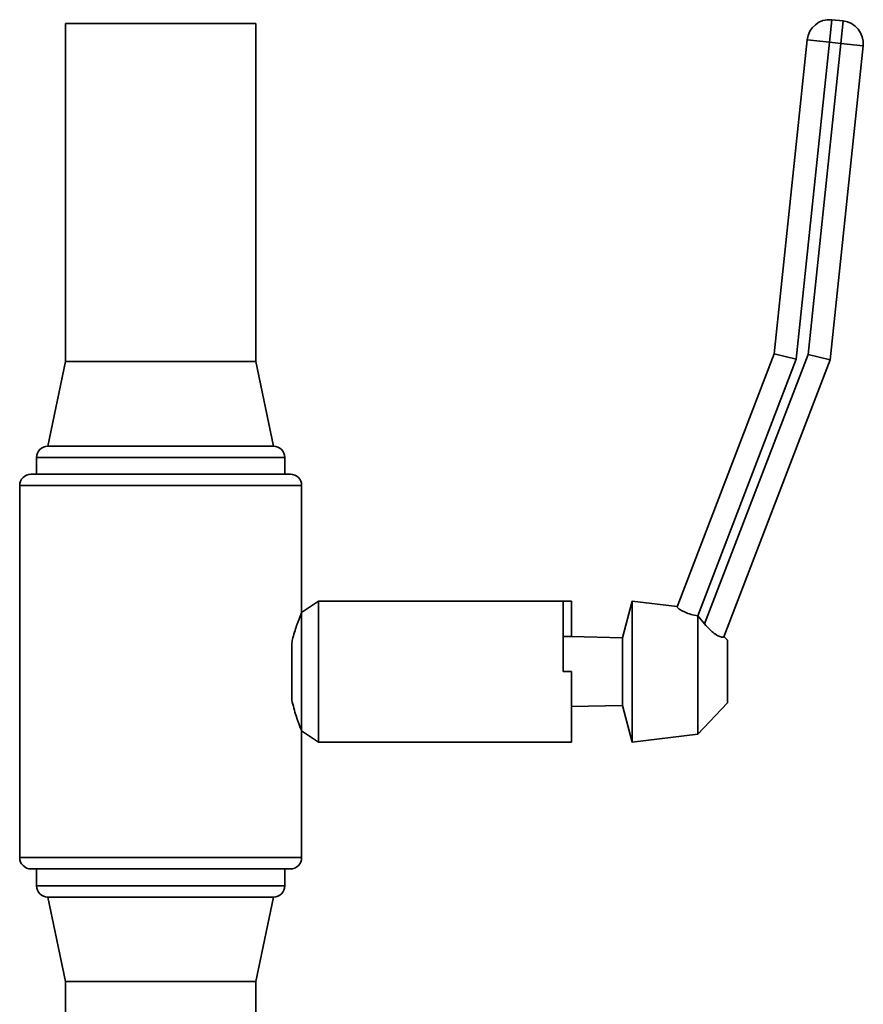
# Paper-space layout 'Blatt1' of a CAD drawing. Units: millimetres. Extents: x 0 to 6300, y 0 to 4455.
# Drawn here: x 2989 to 3139, y 3685 to 3859 of the extents above; entities that cross this region are included whole.
import ezdxf

# ---------------------------------------------------------------- set-up
doc = ezdxf.new("R2010")
doc.units = ezdxf.units.MM

psp = doc.layouts.new('Blatt1')

# ---------------------------------------------------------------- linework, layer by layer
at = {"color": 7, "linetype": 'Continuous', "lineweight": 35, "ltscale": 15}
for p, q in [((2997.32, 3858.85), (2997.32, 3798.85)), ((3031.02, 3858.85), (2997.32, 3858.85)), ((3031.02, 3798.85), (3031.02, 3858.85)), ((3132.79, 3855.5), (3133.2, 3859.48)), ((3133.2, 3859.48), (3135.19, 3859.27)), ((3134.77, 3855.29), (3135.19, 3859.27)), ((3122.96, 3800.22), (3128.81, 3855.92)), ((3132.79, 3855.5), (3126.89, 3799.28)), ((3132.79, 3855.5), (3128.81, 3855.92)), ((3128.99, 3800.12), (3134.77, 3855.29)), ((3134.77, 3855.29), (3132.79, 3855.5)), ((3134.77, 3855.29), (3138.75, 3854.87)), ((3138.75, 3854.87), (3132.91, 3799.18)), ((3105.75, 3755.34), (3122.96, 3800.22)), ((3126.89, 3799.28), (3109.42, 3753.75)), ((3110.64, 3752.3), (3128.99, 3800.12)), ((3132.91, 3799.18), (3114.05, 3750.02)), ((3126.89, 3799.28), (3122.96, 3800.22)), ((3128.99, 3800.12), (3132.91, 3799.18)), ((2997.32, 3798.85), (2994.17, 3783.85)), ((3031.02, 3798.85), (2997.32, 3798.85)), ((3034.17, 3783.85), (3031.02, 3798.85)), ((3034.17, 3783.85), (2994.17, 3783.85)), ((2992.17, 3781.85), (2992.17, 3778.85)), ((3014.17, 3781.85), (2992.17, 3781.85)), ((3036.17, 3781.85), (3014.17, 3781.85)), ((3036.17, 3778.85), (3036.17, 3781.85)), ((2991.17, 3778.85), (3014.17, 3778.85)), ((3014.17, 3778.85), (3037.17, 3778.85)), ((2989.17, 3776.85), (2989.17, 3710.85)), ((3014.17, 3776.85), (2989.17, 3776.85)), ((3039.17, 3776.85), (3014.17, 3776.85)), ((3039.17, 3754.35), (3039.17, 3776.85)), ((3042.17, 3756.35), (3039.17, 3754.35)), ((3085.57, 3756.35), (3042.17, 3756.35)), ((3042.17, 3731.35), (3042.17, 3756.35)), ((3087.02, 3756.35), (3085.57, 3756.35)), ((3085.57, 3743.85), (3085.57, 3756.35)), ((3087.02, 3756.35), (3087.02, 3750.06)), ((3097.79, 3756.35), (3096.09, 3749.85)), ((3105.76, 3755.38), (3097.79, 3756.35)), ((3097.79, 3743.85), (3097.79, 3756.35)), ((3039.17, 3733.35), (3039.17, 3754.35)), ((3109.44, 3753.74), (3109.42, 3753.75)), ((3109.44, 3732.76), (3109.44, 3753.74)), ((3110.64, 3752.3), (3109.44, 3753.74)), ((3037.41, 3738.81), (3037.41, 3748.89)), ((3085.57, 3750.09), (3087.02, 3750.06)), ((3096.09, 3749.85), (3087.02, 3750.06)), ((3096.09, 3743.85), (3096.09, 3749.85)), ((3114.7, 3749.42), (3114.07, 3750.08)), ((3114.7, 3743.85), (3114.7, 3749.42)), ((3087.02, 3743.85), (3085.57, 3743.85)), ((3087.02, 3731.35), (3087.02, 3743.85)), ((3096.09, 3737.85), (3096.09, 3743.85)), ((3097.79, 3731.35), (3097.79, 3743.85)), ((3114.7, 3738.28), (3114.7, 3743.85)), ((3109.44, 3732.76), (3114.7, 3738.28)), ((3087.02, 3737.64), (3096.09, 3737.85)), ((3096.09, 3737.85), (3097.79, 3731.35)), ((3039.17, 3710.85), (3039.17, 3733.35)), ((3039.17, 3733.35), (3042.17, 3731.35)), ((3097.79, 3731.35), (3109.44, 3732.76)), ((3042.17, 3731.35), (3085.2, 3731.35)), ((3085.2, 3731.35), (3087.02, 3731.35)), ((2989.17, 3710.85), (3039.17, 3710.85)), ((3037.17, 3708.85), (2991.17, 3708.85)), ((2992.17, 3708.85), (2992.17, 3705.85)), ((3036.17, 3705.85), (3036.17, 3708.85)), ((2992.17, 3705.85), (3036.17, 3705.85)), ((2994.17, 3703.85), (2997.32, 3688.85)), ((3034.17, 3703.85), (2994.17, 3703.85)), ((3031.02, 3688.85), (3034.17, 3703.85)), ((2997.32, 3688.85), (2997.32, 3628.85)), ((3031.02, 3688.85), (2997.32, 3688.85)), ((3031.02, 3628.85), (3031.02, 3688.85))]:
    psp.add_line(p, q, dxfattribs=at)
at = {"color": 7, "linetype": 'Continuous', "lineweight": 35, "ltscale": 225}
for centre, radius, start, end in [((3132.79, 3855.5), 4, 84.011, 174.011), ((3134.77, 3855.29), 4, 354.011, 84.011), ((2994.17, 3781.85), 2, 90, 180), ((3034.17, 3781.85), 2, 0, 90), ((2991.17, 3776.85), 2, 90, 180), ((3037.17, 3776.85), 2, 0, 90), ((2991.17, 3710.85), 2, 180, 270), ((3037.17, 3710.85), 2, 270, 0), ((2994.17, 3705.85), 2, 180, 270), ((3034.17, 3705.85), 2, 270, 0)]:
    psp.add_arc(centre, radius, start, end, dxfattribs=at)
at = {"color": 7, "linetype": 'Continuous', "lineweight": 35, "ltscale": 15}
for points, knots in [([(3039.17, 3754.35), (3039.12, 3754.24), (3039.03, 3754.03), (3038.39, 3752.38), (3037.78, 3750.51), (3037.48, 3749.21), (3037.41, 3748.89)], [0, 0, 0, 0, 0.296329, 0.592135, 0.901725, 1, 1, 1, 1]), ([(3109.42, 3753.75), (3109.01, 3753.82), (3108.19, 3753.97), (3107.14, 3754.38), (3106.32, 3754.81), (3105.81, 3755.18), (3105.77, 3755.29), (3105.75, 3755.34)], [0, 0, 0, 0, 0.196547, 0.393099, 0.591515, 0.801599, 1, 1, 1, 1]), ([(3114.05, 3750.02), (3113.99, 3749.99), (3113.87, 3749.91), (3113.21, 3750.07), (3112.39, 3750.55), (3111.49, 3751.32), (3110.94, 3751.96), (3110.64, 3752.3)], [0, 0, 0, 0, 0.207542, 0.415456, 0.610437, 0.788679, 1, 1, 1, 1]), ([(3037.41, 3738.81), (3037.67, 3737.81), (3038.18, 3735.82), (3038.93, 3733.94), (3039.16, 3733.37), (3039.17, 3733.35), (3039.17, 3733.35)], [0, 0, 0, 0, 0.32323, 0.646529, 0.962717, 1, 1, 1, 1])]:
    psp.add_open_spline(points, degree=3, knots=knots, dxfattribs=at)

doc.saveas('drawing.dxf')
